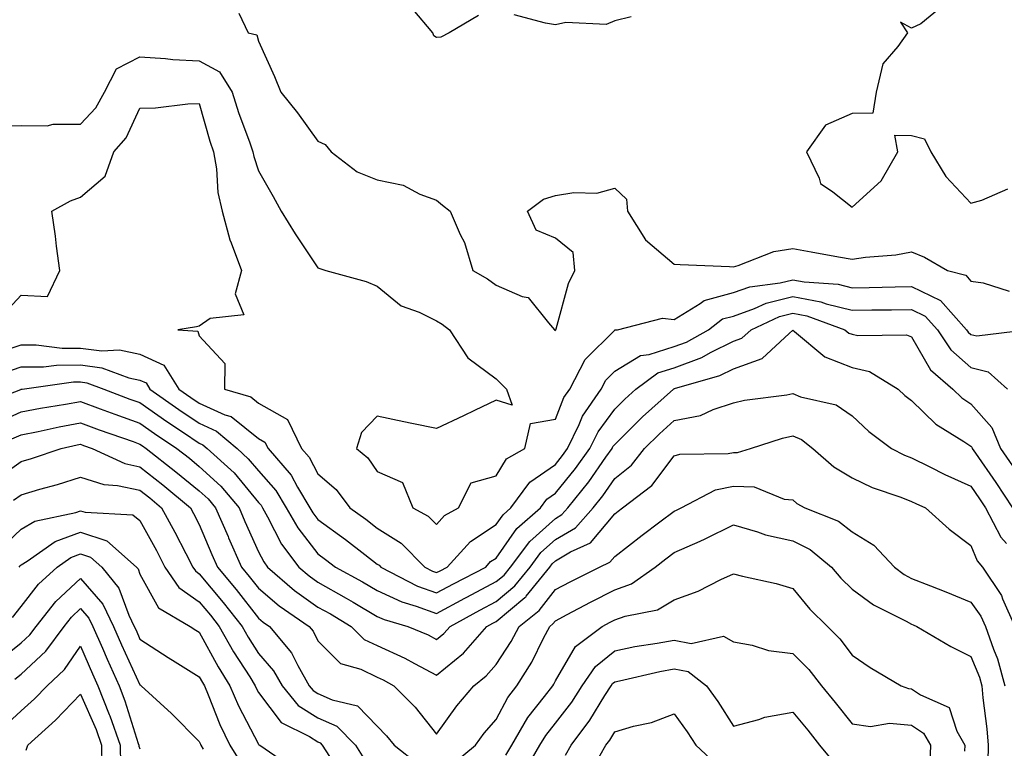
# Model space of a CAD drawing. Units: inches. Extents: x 1010723 to 1013363, y 7242458 to 7245098.
# Drawn here: x 1012028 to 1012194, y 7244361 to 7244484 of the extents above; entities that cross this region are included whole.
import ezdxf

# ---------------------------------------------------------------- set-up
doc = ezdxf.new("R2010")
doc.units = ezdxf.units.IN
doc.header["$MEASUREMENT"] = 0
doc.layers.add('Contour_10107242', color=7, linetype='Continuous', true_color=0x9a51f3)

msp = doc.modelspace()

# ---------------------------------------------------------------- linework, layer by layer
at = {"layer": 'Contour_10107242'}
for points in [[(1012183.4, 7244486.57, 2979), (1012179.61, 7244483.48, 2979), (1012178.05, 7244482.75, 2979), (1012176.2, 7244483.77, 2979), (1012177.38, 7244481.92, 2979), (1012175.76, 7244479.63, 2979), (1012173.26, 7244476.71, 2979), (1012172.12, 7244471.92, 2979), (1012171.54, 7244468.43, 2979), (1012168.05, 7244468.38, 2979), (1012163.6, 7244466.37, 2979), (1012160.39, 7244461.92, 2979), (1012162.53, 7244457.44, 2979), (1012162.71, 7244456.58, 2979), (1012164.79, 7244455.18, 2979), (1012168.05, 7244452.55, 2979), (1012172.96, 7244457.01, 2979), (1012175.75, 7244461.92, 2979), (1012175.27, 7244464.7, 2979), (1012178.05, 7244464.64, 2979), (1012180.24, 7244464.11, 2979), (1012181.31, 7244461.92, 2979), (1012183.87, 7244457.74, 2979), (1012188.05, 7244453.26, 2979), (1012189.9, 7244453.77, 2979), (1012194.3, 7244455.67, 2979)], [(1012064.7, 7244485.27, 2978), (1012066.28, 7244481.92, 2978), (1012067.73, 7244481.6, 2978), (1012068.05, 7244480.56, 2978), (1012070.7, 7244474.57, 2978), (1012071.77, 7244471.92, 2978), (1012074.59, 7244468.46, 2978), (1012078.05, 7244463.69, 2978), (1012079.24, 7244463.11, 2978), (1012080.27, 7244461.92, 2978), (1012084.68, 7244458.55, 2978), (1012088.05, 7244457.2, 2978), (1012092.43, 7244456.3, 2978), (1012095.19, 7244454.78, 2978), (1012098.05, 7244453.72, 2978), (1012099.06, 7244452.93, 2978), (1012100.31, 7244451.92, 2978), (1012102.03, 7244447.94, 2978), (1012102.75, 7244446.62, 2978), (1012104.12, 7244441.92, 2978), (1012106.61, 7244440.48, 2978), (1012108.05, 7244439.42, 2978), (1012112.45, 7244437.52, 2978), (1012113.49, 7244437.36, 2978), (1012116.88, 7244433.09, 2978), (1012117.91, 7244431.92, 2978), (1012118.05, 7244431.78, 2978), (1012118.09, 7244431.88, 2978), (1012118.13, 7244431.92, 2978), (1012118.17, 7244432.04, 2978), (1012120.27, 7244439.7, 2978), (1012121.31, 7244441.92, 2978), (1012121.05, 7244444.92, 2978), (1012118.05, 7244447.35, 2978), (1012114.81, 7244448.68, 2978), (1012113.35, 7244451.92, 2978), (1012116.03, 7244453.94, 2978), (1012118.05, 7244454.52, 2978), (1012121.18, 7244455.05, 2978), (1012125.03, 7244454.94, 2978), (1012128.05, 7244455.78, 2978), (1012130.06, 7244453.93, 2978), (1012130.21, 7244451.92, 2978), (1012133.22, 7244447.09, 2978), (1012138.05, 7244442.97, 2978), (1012139.06, 7244442.93, 2978), (1012147.41, 7244442.56, 2978), (1012148.05, 7244442.54, 2978), (1012148.85, 7244442.72, 2978), (1012154.88, 7244445.09, 2978), (1012158.05, 7244445.58, 2978), (1012161.16, 7244445.03, 2978), (1012165.76, 7244444.21, 2978), (1012168.05, 7244443.8, 2978), (1012170.3, 7244444.17, 2978), (1012175.45, 7244444.52, 2978), (1012178.05, 7244445.05, 2978), (1012180.27, 7244444.14, 2978), (1012184.14, 7244441.92, 2978), (1012187.23, 7244441.1, 2978), (1012188.05, 7244440.1, 2978), (1012190.14, 7244439.83, 2978), (1012194.55, 7244438.42, 2978)], [(1012105.12, 7244484.85, 2978), (1012100.14, 7244481.92, 2978), (1012098.77, 7244481.2, 2978), (1012098.05, 7244481.18, 2978), (1012097.55, 7244481.42, 2978), (1012097.38, 7244481.92, 2978), (1012094.1, 7244485.87, 2978)], [(1012130.8, 7244484.67, 2978), (1012128.05, 7244483.96, 2978), (1012126.62, 7244483.35, 2978), (1012119.8, 7244483.67, 2978), (1012118.05, 7244483.3, 2978), (1012116.39, 7244483.58, 2978), (1012111.1, 7244484.97, 2978)], [(1012023.74, 7244466.23, 2977), (1012028.05, 7244466.31, 2977), (1012032.43, 7244466.3, 2977), (1012033.43, 7244466.54, 2977), (1012038.05, 7244466.54, 2977), (1012040.64, 7244469.33, 2977), (1012042.09, 7244471.92, 2977), (1012044.1, 7244475.87, 2977), (1012048.05, 7244477.88, 2977), (1012052.35, 7244477.62, 2977), (1012053.57, 7244477.44, 2977), (1012058.05, 7244477.22, 2977), (1012061.48, 7244475.35, 2977), (1012063.57, 7244471.92, 2977), (1012064.64, 7244468.51, 2977), (1012066.58, 7244463.39, 2977), (1012067.08, 7244461.92, 2977), (1012067.23, 7244461.1, 2977), (1012068.05, 7244458.68, 2977), (1012070.51, 7244454.38, 2977), (1012071.82, 7244451.92, 2977), (1012074.2, 7244448.07, 2977), (1012078.05, 7244442.33, 2977), (1012078.37, 7244442.24, 2977), (1012079.4, 7244441.92, 2977), (1012086.17, 7244440.05, 2977), (1012088.05, 7244439.26, 2977), (1012092.09, 7244435.96, 2977), (1012095.08, 7244434.89, 2977), (1012098.05, 7244433.43, 2977), (1012098.99, 7244432.86, 2977), (1012100.21, 7244431.92, 2977), (1012103.31, 7244427.18, 2977), (1012108.05, 7244423.64, 2977), (1012108.93, 7244422.8, 2977), (1012109.81, 7244421.92, 2977), (1012110.75, 7244419.22, 2977), (1012108.05, 7244420.04, 2977), (1012104.44, 7244418.31, 2977), (1012102.56, 7244417.41, 2977), (1012098.05, 7244415.26, 2977), (1012093.84, 7244416.13, 2977), (1012092.51, 7244416.38, 2977), (1012088.05, 7244417.35, 2977), (1012085.37, 7244414.6, 2977), (1012084.52, 7244411.92, 2977), (1012086.45, 7244410.32, 2977), (1012088.05, 7244408.03, 2977), (1012092.3, 7244406.17, 2977), (1012094.04, 7244401.92, 2977), (1012096.64, 7244400.51, 2977), (1012098.05, 7244399.08, 2977), (1012099.38, 7244400.59, 2977), (1012101.73, 7244401.92, 2977), (1012103.87, 7244406.1, 2977), (1012108.05, 7244407.32, 2977), (1012109.84, 7244410.13, 2977), (1012112.89, 7244411.92, 2977), (1012113.84, 7244416.13, 2977), (1012118.05, 7244416.86, 2977), (1012119.5, 7244420.47, 2977), (1012120.48, 7244421.92, 2977), (1012123.09, 7244426.88, 2977), (1012128.05, 7244431.85, 2977), (1012128.09, 7244431.88, 2977), (1012128.51, 7244431.92, 2977), (1012136.13, 7244433.84, 2977), (1012138.05, 7244433.65, 2977), (1012142.47, 7244436.34, 2977), (1012143.13, 7244436.84, 2977), (1012148.05, 7244438.16, 2977), (1012150.82, 7244439.15, 2977), (1012155.93, 7244439.8, 2977), (1012158.05, 7244440.34, 2977), (1012160, 7244439.97, 2977), (1012165.71, 7244439.58, 2977), (1012168.05, 7244438.98, 2977), (1012170.94, 7244439.03, 2977), (1012175.29, 7244439.16, 2977), (1012178.05, 7244439.21, 2977), (1012182.95, 7244436.82, 2977), (1012187.35, 7244431.92, 2977), (1012187.63, 7244431.5, 2977), (1012188.05, 7244431.13, 2977), (1012189.1, 7244430.87, 2977), (1012197.4, 7244431.92, 2977)], [(1012025.25, 7244434.72, 2976), (1012028.05, 7244437.74, 2976), (1012032.46, 7244437.51, 2976), (1012034.53, 7244441.92, 2976), (1012033.97, 7244446, 2976), (1012033.82, 7244447.69, 2976), (1012033.18, 7244451.92, 2976), (1012036.36, 7244453.61, 2976), (1012038.05, 7244454.27, 2976), (1012042.2, 7244457.77, 2976), (1012043.66, 7244461.92, 2976), (1012045.74, 7244464.23, 2976), (1012048.05, 7244469.24, 2976), (1012050.67, 7244469.3, 2976), (1012056.11, 7244469.98, 2976), (1012058.05, 7244470.03, 2976), (1012059.82, 7244463.69, 2976), (1012060.42, 7244461.92, 2976), (1012060.93, 7244459.04, 2976), (1012061.17, 7244455.05, 2976), (1012061.9, 7244451.92, 2976), (1012063.17, 7244447.04, 2976), (1012063.4, 7244446.57, 2976), (1012065.14, 7244441.92, 2976), (1012064.07, 7244437.94, 2976), (1012065.53, 7244434.44, 2976), (1012059.91, 7244433.78, 2976), (1012058.05, 7244432.51, 2976), (1012057.57, 7244432.4, 2976), (1012054.45, 7244431.92, 2976), (1012057.81, 7244431.68, 2976), (1012058.05, 7244430.87, 2976), (1012062.34, 7244426.21, 2976), (1012062.31, 7244421.92, 2976), (1012066.73, 7244420.6, 2976), (1012068.05, 7244419.55, 2976), (1012072.93, 7244416.8, 2976), (1012075.26, 7244411.92, 2976), (1012076.55, 7244410.42, 2976), (1012078.05, 7244407.61, 2976), (1012081.1, 7244404.97, 2976), (1012083.41, 7244401.92, 2976), (1012086.1, 7244399.97, 2976), (1012088.05, 7244398.47, 2976), (1012092.07, 7244395.94, 2976), (1012096.04, 7244391.92, 2976), (1012097.37, 7244391.24, 2976), (1012098.05, 7244390.98, 2976), (1012098.66, 7244391.31, 2976), (1012099.82, 7244391.92, 2976), (1012103.73, 7244396.24, 2976), (1012108.05, 7244399.07, 2976), (1012109.23, 7244400.74, 2976), (1012110.56, 7244401.92, 2976), (1012113.74, 7244406.23, 2976), (1012118.05, 7244409.23, 2976), (1012119.26, 7244410.71, 2976), (1012120.11, 7244411.92, 2976), (1012122.07, 7244415.94, 2976), (1012122.63, 7244417.34, 2976), (1012125.76, 7244421.92, 2976), (1012126.55, 7244423.42, 2976), (1012128.05, 7244424.93, 2976), (1012132.38, 7244427.59, 2976), (1012133.86, 7244427.73, 2976), (1012138.05, 7244429.06, 2976), (1012140.14, 7244429.83, 2976), (1012143.87, 7244431.92, 2976), (1012146.24, 7244433.73, 2976), (1012148.05, 7244434.21, 2976), (1012151.6, 7244435.47, 2976), (1012153.58, 7244436.39, 2976), (1012158.05, 7244437.53, 2976), (1012162.77, 7244436.64, 2976), (1012163.67, 7244436.3, 2976), (1012168.05, 7244435.19, 2976), (1012171.38, 7244435.25, 2976), (1012174.69, 7244435.28, 2976), (1012178.05, 7244435.35, 2976), (1012180.35, 7244434.22, 2976), (1012182.42, 7244431.92, 2976), (1012184.68, 7244428.55, 2976), (1012188.05, 7244425.55, 2976), (1012190.96, 7244424.83, 2976), (1012194.27, 7244421.92, 2976)], [(1012024.26, 7244428.13, 2975), (1012028.05, 7244429.38, 2975), (1012030.58, 7244429.39, 2975), (1012034.93, 7244428.8, 2975), (1012038.05, 7244428.81, 2975), (1012041.63, 7244428.34, 2975), (1012044.63, 7244428.5, 2975), (1012048.05, 7244427.81, 2975), (1012052.05, 7244425.92, 2975), (1012054.61, 7244421.92, 2975), (1012056.63, 7244420.5, 2975), (1012058.05, 7244419.54, 2975), (1012062.38, 7244417.59, 2975), (1012063.41, 7244417.28, 2975), (1012068.05, 7244413.6, 2975), (1012069.12, 7244412.99, 2975), (1012069.64, 7244411.92, 2975), (1012073.51, 7244407.38, 2975), (1012074.58, 7244405.39, 2975), (1012076.68, 7244401.92, 2975), (1012077.18, 7244401.05, 2975), (1012078.05, 7244399.94, 2975), (1012082.68, 7244396.55, 2975), (1012085.92, 7244394.05, 2975), (1012088.05, 7244392.42, 2975), (1012088.35, 7244392.22, 2975), (1012088.66, 7244391.92, 2975), (1012094.84, 7244388.71, 2975), (1012098.05, 7244387.55, 2975), (1012100.89, 7244389.08, 2975), (1012106.32, 7244391.92, 2975), (1012107.14, 7244392.83, 2975), (1012108.05, 7244393.42, 2975), (1012111.57, 7244398.4, 2975), (1012115.55, 7244401.92, 2975), (1012116.61, 7244403.36, 2975), (1012118.05, 7244404.36, 2975), (1012121.45, 7244408.52, 2975), (1012123.87, 7244411.92, 2975), (1012125.24, 7244414.73, 2975), (1012128.05, 7244418.55, 2975), (1012129.74, 7244420.23, 2975), (1012131.64, 7244421.92, 2975), (1012135.33, 7244424.64, 2975), (1012138.05, 7244425.5, 2975), (1012142.72, 7244427.25, 2975), (1012144.22, 7244428.09, 2975), (1012148.05, 7244429.97, 2975), (1012149.48, 7244430.49, 2975), (1012151.02, 7244431.92, 2975), (1012155.82, 7244434.15, 2975), (1012158.05, 7244434.71, 2975), (1012160.4, 7244434.27, 2975), (1012166.84, 7244431.92, 2975), (1012167.49, 7244431.36, 2975), (1012168.05, 7244431.16, 2975), (1012169.04, 7244430.93, 2975), (1012177.2, 7244431.07, 2975), (1012178.05, 7244430.7, 2975), (1012181.27, 7244425.14, 2975), (1012185.05, 7244421.92, 2975), (1012186.57, 7244420.44, 2975), (1012188.05, 7244419.44, 2975), (1012191.59, 7244415.46, 2975), (1012193.06, 7244411.92, 2975), (1012195.09, 7244408.96, 2975)], [(1012025.26, 7244424.71, 2974), (1012028.05, 7244425.64, 2974), (1012031.78, 7244425.65, 2974), (1012034.01, 7244425.96, 2974), (1012038.05, 7244425.97, 2974), (1012041.62, 7244425.49, 2974), (1012046.17, 7244423.8, 2974), (1012048.05, 7244423.42, 2974), (1012049.08, 7244422.95, 2974), (1012049.72, 7244421.92, 2974), (1012054.61, 7244418.48, 2974), (1012058.05, 7244416.16, 2974), (1012060.97, 7244414.84, 2974), (1012064.42, 7244411.92, 2974), (1012066.31, 7244410.18, 2974), (1012068.05, 7244408.11, 2974), (1012070.94, 7244404.81, 2974), (1012072.7, 7244401.92, 2974), (1012074.64, 7244398.51, 2974), (1012078.05, 7244394.16, 2974), (1012079.34, 7244393.21, 2974), (1012081.02, 7244391.92, 2974), (1012085.54, 7244389.41, 2974), (1012088.05, 7244387.95, 2974), (1012092.18, 7244386.05, 2974), (1012094.62, 7244385.35, 2974), (1012098.05, 7244384.1, 2974), (1012102.81, 7244386.68, 2974), (1012103.12, 7244386.85, 2974), (1012108.05, 7244389.46, 2974), (1012109.4, 7244390.57, 2974), (1012110.48, 7244391.92, 2974), (1012113.73, 7244396.24, 2974), (1012118.05, 7244400.13, 2974), (1012119.17, 7244400.8, 2974), (1012120.16, 7244401.92, 2974), (1012123.68, 7244406.29, 2974), (1012126.55, 7244410.42, 2974), (1012127.62, 7244411.92, 2974), (1012127.76, 7244412.21, 2974), (1012128.05, 7244412.6, 2974), (1012132.73, 7244417.24, 2974), (1012137.97, 7244421.92, 2974), (1012138.02, 7244421.95, 2974), (1012138.05, 7244421.96, 2974), (1012138.12, 7244421.99, 2974), (1012145.76, 7244424.21, 2974), (1012148.05, 7244425.32, 2974), (1012152.88, 7244427.09, 2974), (1012157.43, 7244431.3, 2974), (1012158.05, 7244431.84, 2974), (1012158.37, 7244431.6, 2974), (1012163.45, 7244427.32, 2974), (1012168.05, 7244425.53, 2974), (1012171, 7244424.87, 2974), (1012175.8, 7244421.92, 2974), (1012176.96, 7244420.83, 2974), (1012178.05, 7244420, 2974), (1012182.14, 7244416.01, 2974), (1012186.89, 7244413.08, 2974), (1012188.05, 7244412.3, 2974), (1012188.23, 7244412.1, 2974), (1012188.3, 7244411.92, 2974), (1012188.85, 7244411.12, 2974), (1012192.29, 7244406.16, 2974), (1012195.11, 7244401.92, 2974)], [(1012020.87, 7244419.1, 2973), (1012027.99, 7244421.86, 2973), (1012028.05, 7244421.89, 2973), (1012028.08, 7244421.89, 2973), (1012028.23, 7244421.92, 2973), (1012036.85, 7244423.12, 2973), (1012038.05, 7244423.13, 2973), (1012039.11, 7244422.98, 2973), (1012041.98, 7244421.92, 2973), (1012046.36, 7244420.23, 2973), (1012048.05, 7244419.63, 2973), (1012052.59, 7244416.46, 2973), (1012055.38, 7244414.59, 2973), (1012058.05, 7244412.78, 2973), (1012058.65, 7244412.52, 2973), (1012059.35, 7244411.92, 2973), (1012063.9, 7244407.77, 2973), (1012068.05, 7244402.8, 2973), (1012068.46, 7244402.33, 2973), (1012068.7, 7244401.92, 2973), (1012069.57, 7244400.4, 2973), (1012071.92, 7244395.79, 2973), (1012074.83, 7244391.92, 2973), (1012076.56, 7244390.43, 2973), (1012078.05, 7244389.36, 2973), (1012082.81, 7244386.68, 2973), (1012083.99, 7244385.98, 2973), (1012088.05, 7244383.61, 2973), (1012089.21, 7244383.08, 2973), (1012093.21, 7244381.92, 2973), (1012096.6, 7244380.47, 2973), (1012098.05, 7244379.72, 2973), (1012099.26, 7244380.71, 2973), (1012100.33, 7244381.92, 2973), (1012105.32, 7244384.65, 2973), (1012108.05, 7244386.1, 2973), (1012111.22, 7244388.75, 2973), (1012113.79, 7244391.92, 2973), (1012115.62, 7244394.35, 2973), (1012118.05, 7244396.54, 2973), (1012121.42, 7244398.55, 2973), (1012124.41, 7244401.92, 2973), (1012126.03, 7244403.94, 2973), (1012128.05, 7244406.85, 2973), (1012130.86, 7244409.11, 2973), (1012133.1, 7244411.92, 2973), (1012135.59, 7244414.38, 2973), (1012138.05, 7244416.59, 2973), (1012142.49, 7244417.48, 2973), (1012144.62, 7244418.49, 2973), (1012148.05, 7244419.59, 2973), (1012149.92, 7244420.05, 2973), (1012157.07, 7244420.94, 2973), (1012158.05, 7244421.14, 2973), (1012159.34, 7244420.63, 2973), (1012165.39, 7244419.26, 2973), (1012168.05, 7244417.38, 2973), (1012170.87, 7244414.74, 2973), (1012174.69, 7244411.92, 2973), (1012176.91, 7244410.78, 2973), (1012178.05, 7244410.33, 2973), (1012181.18, 7244408.79, 2973), (1012183.66, 7244407.53, 2973), (1012188.05, 7244405.53, 2973), (1012189.53, 7244403.4, 2973), (1012190.51, 7244401.92, 2973), (1012193.11, 7244396.98, 2973), (1012194.08, 7244395.89, 2973)], [(1012023.8, 7244416.17, 2972), (1012028.05, 7244418.05, 2972), (1012031.28, 7244418.69, 2972), (1012035.5, 7244419.37, 2972), (1012038.05, 7244419.84, 2972), (1012041.36, 7244418.61, 2972), (1012043.8, 7244417.67, 2972), (1012048.05, 7244416.14, 2972), (1012050.53, 7244414.4, 2972), (1012054.24, 7244411.92, 2972), (1012056.38, 7244410.25, 2972), (1012058.05, 7244408.87, 2972), (1012061.66, 7244405.53, 2972), (1012064.75, 7244401.92, 2972), (1012065.75, 7244399.62, 2972), (1012068.05, 7244394.49, 2972), (1012068.92, 7244392.79, 2972), (1012069.56, 7244391.92, 2972), (1012074.1, 7244387.97, 2972), (1012078.05, 7244385.18, 2972), (1012080.14, 7244384.01, 2972), (1012083.67, 7244381.92, 2972), (1012085.85, 7244379.72, 2972), (1012088.05, 7244378.68, 2972), (1012092.68, 7244376.55, 2972), (1012094.33, 7244375.64, 2972), (1012098.05, 7244373.71, 2972), (1012102.56, 7244377.41, 2972), (1012106.53, 7244381.92, 2972), (1012107.51, 7244382.46, 2972), (1012108.05, 7244382.74, 2972), (1012112.92, 7244386.79, 2972), (1012113.06, 7244386.91, 2972), (1012113.16, 7244387.03, 2972), (1012117.1, 7244391.92, 2972), (1012117.51, 7244392.46, 2972), (1012118.05, 7244392.95, 2972), (1012120.59, 7244394.46, 2972), (1012123.96, 7244396.01, 2972), (1012128.05, 7244400.9, 2972), (1012128.62, 7244401.35, 2972), (1012129.38, 7244401.92, 2972), (1012134.32, 7244405.65, 2972), (1012138.05, 7244410.64, 2972), (1012139, 7244410.97, 2972), (1012147.19, 7244411.06, 2972), (1012148.05, 7244411.24, 2972), (1012148.75, 7244411.22, 2972), (1012150.94, 7244411.92, 2972), (1012156.31, 7244413.66, 2972), (1012158.05, 7244414.01, 2972), (1012159.54, 7244413.41, 2972), (1012161.45, 7244411.92, 2972), (1012164.95, 7244408.82, 2972), (1012168.05, 7244406.93, 2972), (1012171.46, 7244405.33, 2972), (1012176.28, 7244403.69, 2972), (1012178.05, 7244402.99, 2972), (1012178.77, 7244402.64, 2972), (1012180.45, 7244401.92, 2972), (1012184.42, 7244398.29, 2972), (1012188.05, 7244395.56, 2972), (1012189.11, 7244392.98, 2972), (1012190.02, 7244391.92, 2972), (1012193.24, 7244387.11, 2972), (1012193.42, 7244386.55, 2972), (1012195.47, 7244381.92, 2972)], [(1012026.46, 7244413.51, 2971), (1012028.05, 7244414.21, 2971), (1012030.91, 7244414.78, 2971), (1012034.42, 7244415.55, 2971), (1012038.05, 7244416.23, 2971), (1012041.18, 7244415.05, 2971), (1012046.91, 7244413.06, 2971), (1012048.05, 7244412.65, 2971), (1012048.48, 7244412.35, 2971), (1012049.12, 7244411.92, 2971), (1012054.12, 7244407.99, 2971), (1012058.05, 7244404.77, 2971), (1012059.53, 7244403.4, 2971), (1012060.79, 7244401.92, 2971), (1012062.89, 7244397.08, 2971), (1012062.99, 7244396.86, 2971), (1012065.18, 7244391.92, 2971), (1012066.48, 7244390.35, 2971), (1012068.05, 7244388.34, 2971), (1012071.51, 7244385.38, 2971), (1012076.59, 7244381.92, 2971), (1012077.25, 7244381.12, 2971), (1012078.05, 7244379.47, 2971), (1012081.82, 7244375.69, 2971), (1012085.28, 7244374.69, 2971), (1012088.05, 7244373.38, 2971), (1012089.05, 7244372.92, 2971), (1012090.85, 7244371.92, 2971), (1012094.43, 7244368.3, 2971), (1012098.05, 7244363.77, 2971), (1012101.46, 7244368.51, 2971), (1012104.3, 7244371.92, 2971), (1012106.39, 7244373.58, 2971), (1012108.05, 7244375.5, 2971), (1012110.59, 7244379.38, 2971), (1012111.96, 7244381.92, 2971), (1012115.35, 7244384.62, 2971), (1012118.05, 7244388.14, 2971), (1012120.52, 7244389.45, 2971), (1012125.5, 7244391.92, 2971), (1012127.25, 7244392.72, 2971), (1012128.05, 7244393.69, 2971), (1012132.67, 7244397.3, 2971), (1012135.66, 7244399.53, 2971), (1012138.05, 7244401.32, 2971), (1012138.46, 7244401.51, 2971), (1012139.23, 7244401.92, 2971), (1012145.05, 7244404.92, 2971), (1012148.05, 7244405.55, 2971), (1012151.57, 7244405.44, 2971), (1012156.61, 7244403.36, 2971), (1012158.05, 7244403.25, 2971), (1012158.76, 7244402.63, 2971), (1012160.07, 7244401.92, 2971), (1012165.76, 7244399.63, 2971), (1012168.05, 7244397.87, 2971), (1012171.72, 7244395.59, 2971), (1012175.2, 7244391.92, 2971), (1012176.82, 7244390.69, 2971), (1012178.05, 7244390, 2971), (1012181.24, 7244388.73, 2971), (1012183.86, 7244387.73, 2971), (1012188.05, 7244385.98, 2971), (1012189.77, 7244383.64, 2971), (1012190.53, 7244381.92, 2971), (1012191.86, 7244378.11, 2971), (1012192.57, 7244376.44, 2971), (1012193.8, 7244371.92, 2971)], [(1012023.49, 7244406.48, 2970), (1012028.05, 7244409.68, 2970), (1012029.78, 7244410.19, 2970), (1012034.8, 7244411.92, 2970), (1012037.46, 7244412.51, 2970), (1012038.05, 7244412.62, 2970), (1012038.56, 7244412.43, 2970), (1012040.01, 7244411.92, 2970), (1012045.49, 7244409.36, 2970), (1012048.05, 7244408.81, 2970), (1012051.9, 7244405.77, 2970), (1012056.57, 7244401.92, 2970), (1012057.08, 7244400.95, 2970), (1012058.05, 7244399.07, 2970), (1012060.19, 7244394.06, 2970), (1012061.14, 7244391.92, 2970), (1012064.26, 7244388.13, 2970), (1012068.05, 7244383.3, 2970), (1012068.79, 7244382.66, 2970), (1012069.88, 7244381.92, 2970), (1012073.6, 7244377.47, 2970), (1012074.63, 7244375.34, 2970), (1012076.58, 7244371.92, 2970), (1012077.24, 7244371.11, 2970), (1012078.05, 7244370.6, 2970), (1012080.44, 7244369.53, 2970), (1012084.69, 7244368.56, 2970), (1012088.05, 7244365.08, 2970), (1012089.62, 7244363.49, 2970), (1012090.9, 7244361.92, 2970), (1012094.89, 7244358.76, 2970)], [(1012026.76, 7244403.21, 2969), (1012028.05, 7244404.11, 2969), (1012031.16, 7244405.03, 2969), (1012034.13, 7244405.84, 2969), (1012038.05, 7244407.08, 2969), (1012041.94, 7244405.81, 2969), (1012044.28, 7244405.69, 2969), (1012048.05, 7244404.88, 2969), (1012049.7, 7244403.57, 2969), (1012051.7, 7244401.92, 2969), (1012053.93, 7244397.8, 2969), (1012055.76, 7244394.21, 2969), (1012056.95, 7244391.92, 2969), (1012057.4, 7244391.27, 2969), (1012058.05, 7244390.8, 2969), (1012062.07, 7244385.94, 2969), (1012065.25, 7244381.92, 2969), (1012066.26, 7244380.13, 2969), (1012068.05, 7244377.37, 2969), (1012070.58, 7244374.45, 2969), (1012072.01, 7244371.92, 2969), (1012074.74, 7244368.61, 2969), (1012078.05, 7244366.53, 2969), (1012081.23, 7244365.1, 2969), (1012084.35, 7244361.92, 2969), (1012085.77, 7244359.64, 2969)], [(1012024.75, 7244395.22, 2968), (1012028.05, 7244398.3, 2968), (1012030.32, 7244399.65, 2968), (1012037.25, 7244401.12, 2968), (1012038.05, 7244401.41, 2968), (1012038.81, 7244401.16, 2968), (1012046.85, 7244400.72, 2968), (1012048.05, 7244399.76, 2968), (1012050.83, 7244394.7, 2968), (1012052.27, 7244391.92, 2968), (1012054.62, 7244388.49, 2968), (1012058.05, 7244386.05, 2968), (1012059.92, 7244383.8, 2968), (1012061.4, 7244381.92, 2968), (1012063.79, 7244377.66, 2968), (1012066.56, 7244373.41, 2968), (1012067.49, 7244371.92, 2968), (1012067.66, 7244371.53, 2968), (1012068.05, 7244370.79, 2968), (1012071.83, 7244365.7, 2968), (1012076.61, 7244363.36, 2968), (1012078.05, 7244362.46, 2968), (1012078.42, 7244362.29, 2968), (1012078.78, 7244361.92, 2968), (1012080, 7244359.97, 2968)], [(1012101.02, 7244358.95, 2970), (1012104.61, 7244361.92, 2970), (1012106.07, 7244363.9, 2970), (1012108.05, 7244366.25, 2970), (1012110.04, 7244369.93, 2970), (1012111.55, 7244371.92, 2970), (1012114.06, 7244375.91, 2970), (1012116.07, 7244379.94, 2970), (1012117.13, 7244381.92, 2970), (1012117.64, 7244382.33, 2970), (1012118.05, 7244382.86, 2970), (1012120.04, 7244383.91, 2970), (1012123.95, 7244386.02, 2970), (1012128.05, 7244388.09, 2970), (1012130.87, 7244389.1, 2970), (1012134.85, 7244391.92, 2970), (1012136.64, 7244393.33, 2970), (1012138.05, 7244394.39, 2970), (1012142.43, 7244396.3, 2970), (1012143.31, 7244396.66, 2970), (1012148.05, 7244399.03, 2970), (1012152.09, 7244397.88, 2970), (1012153.49, 7244397.36, 2970), (1012158.05, 7244396.32, 2970), (1012160.98, 7244394.85, 2970), (1012164.57, 7244391.92, 2970), (1012166.17, 7244390.04, 2970), (1012168.05, 7244388.17, 2970), (1012171.67, 7244385.54, 2970), (1012177.19, 7244382.78, 2970), (1012178.05, 7244382.3, 2970), (1012178.32, 7244382.19, 2970), (1012178.95, 7244381.92, 2970), (1012184.67, 7244378.54, 2970), (1012188.05, 7244376.84, 2970), (1012189.51, 7244373.38, 2970), (1012189.92, 7244371.92, 2970), (1012190.1, 7244369.87, 2970), (1012190.77, 7244364.64, 2970), (1012190.99, 7244361.92, 2970), (1012190.91, 7244359.06, 2970)], [(1012027.71, 7244391.92, 2967), (1012027.84, 7244392.13, 2967), (1012028.05, 7244392.32, 2967), (1012029.07, 7244392.94, 2967), (1012033.75, 7244396.22, 2967), (1012038.05, 7244397.78, 2967), (1012042.45, 7244396.32, 2967), (1012047.48, 7244391.92, 2967), (1012047.74, 7244391.61, 2967), (1012048.05, 7244390.74, 2967), (1012051.17, 7244385.05, 2967), (1012056.52, 7244381.92, 2967), (1012057.44, 7244381.31, 2967), (1012058.05, 7244380.93, 2967), (1012061.21, 7244375.08, 2967), (1012063.21, 7244371.92, 2967), (1012064.66, 7244368.53, 2967), (1012068.05, 7244362.06, 2967), (1012068.11, 7244361.98, 2967), (1012068.23, 7244361.92, 2967), (1012074.05, 7244357.92, 2967)], [(1012026.57, 7244383.4, 2966), (1012028.05, 7244385.27, 2966), (1012030.93, 7244389.04, 2966), (1012034.08, 7244391.92, 2966), (1012036.42, 7244393.55, 2966), (1012038.05, 7244394.15, 2966), (1012039.73, 7244393.6, 2966), (1012041.64, 7244391.92, 2966), (1012044.52, 7244388.39, 2966), (1012046.17, 7244383.8, 2966), (1012047.09, 7244381.92, 2966), (1012047.39, 7244381.26, 2966), (1012048.05, 7244379.79, 2966), (1012052.83, 7244376.7, 2966), (1012054.01, 7244375.96, 2966), (1012058.05, 7244373.42, 2966), (1012058.58, 7244372.45, 2966), (1012058.91, 7244371.92, 2966), (1012059.56, 7244370.41, 2966), (1012061.52, 7244365.39, 2966), (1012063.22, 7244361.92, 2966), (1012065.04, 7244358.91, 2966)], [(1012109.73, 7244360.24, 2969), (1012110.71, 7244361.92, 2969), (1012113.43, 7244366.54, 2969), (1012116.21, 7244370.08, 2969), (1012117.6, 7244371.92, 2969), (1012117.78, 7244372.19, 2969), (1012118.05, 7244372.75, 2969), (1012121.42, 7244378.55, 2969), (1012125.93, 7244381.92, 2969), (1012127.31, 7244382.66, 2969), (1012128.05, 7244383.03, 2969), (1012129.79, 7244383.66, 2969), (1012135.28, 7244384.69, 2969), (1012138.05, 7244386.38, 2969), (1012142.12, 7244387.85, 2969), (1012145.95, 7244389.82, 2969), (1012148.05, 7244390.77, 2969), (1012149.6, 7244390.37, 2969), (1012155.27, 7244389.14, 2969), (1012158.05, 7244388.32, 2969), (1012160.95, 7244384.82, 2969), (1012163.89, 7244381.92, 2969), (1012165.97, 7244379.84, 2969), (1012168.05, 7244377.09, 2969), (1012171.12, 7244374.99, 2969), (1012176.31, 7244371.92, 2969), (1012177.57, 7244371.44, 2969), (1012178.05, 7244371.4, 2969), (1012179.56, 7244370.41, 2969), (1012184.41, 7244368.28, 2969), (1012185.68, 7244364.29, 2969), (1012187.03, 7244361.92, 2969), (1012187.01, 7244360.88, 2969)], [(1012024, 7244375.97, 2965), (1012028.05, 7244379.13, 2965), (1012029.5, 7244380.47, 2965), (1012030.56, 7244381.92, 2965), (1012033.88, 7244386.09, 2965), (1012038.05, 7244389.97, 2965), (1012041.78, 7244385.65, 2965), (1012043.6, 7244381.92, 2965), (1012044.95, 7244378.82, 2965), (1012048.05, 7244372.05, 2965), (1012048.13, 7244372, 2965), (1012048.25, 7244371.92, 2965), (1012053.36, 7244367.23, 2965), (1012058.05, 7244362.55, 2965), (1012058.23, 7244362.1, 2965), (1012058.31, 7244361.92, 2965), (1012058.72, 7244361.25, 2965)], [(1012026.96, 7244373.01, 2964), (1012028.05, 7244373.86, 2964), (1012032.21, 7244377.76, 2964), (1012035.27, 7244381.92, 2964), (1012036.51, 7244383.46, 2964), (1012038.05, 7244384.91, 2964), (1012039.44, 7244383.31, 2964), (1012040.11, 7244381.92, 2964), (1012041.72, 7244378.25, 2964), (1012042.52, 7244376.39, 2964), (1012044.53, 7244371.92, 2964), (1012045.53, 7244369.4, 2964), (1012047.77, 7244362.2, 2964), (1012047.86, 7244361.92, 2964), (1012047.86, 7244361.73, 2964), (1012048.05, 7244361.31, 2964)], [(1012112.74, 7244357.23, 2968), (1012115.45, 7244361.92, 2968), (1012116.42, 7244363.55, 2968), (1012118.05, 7244365.63, 2968), (1012120.81, 7244369.16, 2968), (1012122.57, 7244371.92, 2968), (1012124.8, 7244375.17, 2968), (1012128.05, 7244377.82, 2968), (1012131.46, 7244378.51, 2968), (1012135.2, 7244379.07, 2968), (1012138.05, 7244379.6, 2968), (1012140.91, 7244379.06, 2968), (1012146.4, 7244380.27, 2968), (1012148.05, 7244379.33, 2968), (1012151.19, 7244378.78, 2968), (1012153.96, 7244377.83, 2968), (1012158.05, 7244377.34, 2968), (1012160.76, 7244374.63, 2968), (1012162.88, 7244371.92, 2968), (1012165.23, 7244369.1, 2968), (1012168.05, 7244365.5, 2968), (1012171.18, 7244365.05, 2968), (1012174.38, 7244365.59, 2968), (1012178.05, 7244365.3, 2968), (1012180.08, 7244363.95, 2968), (1012181.24, 7244361.92, 2968), (1012181.15, 7244358.82, 2968)], [(1012025.04, 7244364.93, 2963), (1012028.05, 7244367.7, 2963), (1012030.27, 7244369.7, 2963), (1012032.41, 7244371.92, 2963), (1012035.34, 7244374.63, 2963), (1012038.05, 7244378.57, 2963), (1012040.06, 7244373.93, 2963), (1012040.96, 7244371.92, 2963), (1012042.88, 7244367.09, 2963), (1012042.98, 7244366.85, 2963), (1012044.71, 7244361.92, 2963), (1012044.8, 7244358.67, 2963)], [(1012119.75, 7244360.22, 2967), (1012120.71, 7244361.92, 2967), (1012123.88, 7244366.09, 2967), (1012126.41, 7244370.28, 2967), (1012127.45, 7244371.92, 2967), (1012127.7, 7244372.27, 2967), (1012128.05, 7244372.56, 2967), (1012128.86, 7244372.73, 2967), (1012135.64, 7244374.33, 2967), (1012138.05, 7244374.77, 2967), (1012140.45, 7244374.32, 2967), (1012143.51, 7244371.92, 2967), (1012145.42, 7244369.29, 2967), (1012148.05, 7244365.08, 2967), (1012152.34, 7244366.21, 2967), (1012153.37, 7244366.6, 2967), (1012158.05, 7244367.49, 2967), (1012160.58, 7244364.45, 2967), (1012162.58, 7244361.92, 2967), (1012165.04, 7244358.91, 2967)], [(1012028.89, 7244361.08, 2962), (1012029.14, 7244361.92, 2962), (1012033.84, 7244366.13, 2962), (1012038.05, 7244370.49, 2962), (1012040.65, 7244364.52, 2962), (1012041.57, 7244361.92, 2962), (1012041.65, 7244358.32, 2962)], [(1012124.66, 7244358.53, 2966), (1012126.58, 7244361.92, 2966), (1012127.21, 7244362.76, 2966), (1012128.05, 7244364.16, 2966), (1012131.22, 7244365.09, 2966), (1012134.27, 7244365.7, 2966), (1012138.05, 7244367.16, 2966), (1012140.29, 7244364.16, 2966), (1012141.73, 7244361.92, 2966), (1012144.99, 7244358.86, 2966)]]:
    msp.add_polyline3d(points, dxfattribs=at)

doc.saveas('drawing.dxf')
